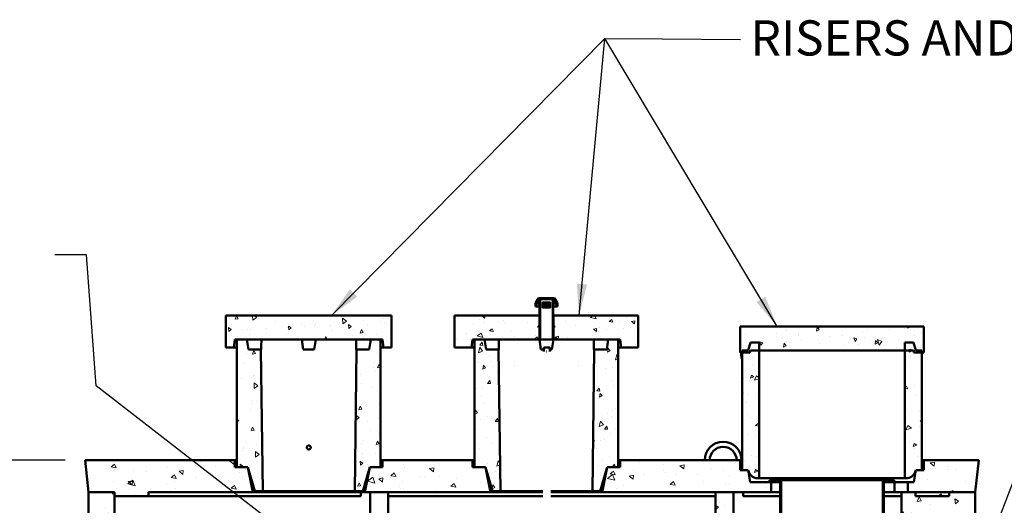
# Model space of a CAD drawing. Units: inches. Extents: x 10 to 330, y 10 to 430.
# Drawn here: x 73 to 196, y 183 to 244 of the extents above; entities that cross this region are included whole.
import ezdxf

# ---------------------------------------------------------------- set-up
doc = ezdxf.new("R2010")
doc.units = ezdxf.units.IN
doc.header["$LTSCALE"] = 2160
doc.header["$MEASUREMENT"] = 0
for name, color, linetype, lineweight in [('Dimensions(ACME )', 7, 'Continuous', 25), ('Symbols(ACME )', 7, 'Continuous', 25), ('Visible Edges(ACME )', 7, 'Continuous', 50)]:
    doc.layers.add(name, color=color, linetype=linetype, lineweight=lineweight)
doc.layers.add('Hatch', color=7, linetype='Continuous', lineweight=9, true_color=0x1e1e47)
doc.styles.add('DEFAULT-ACME', font='arial.ttf')
doc.dimstyles.new('DEFAULT-ACME -01', dxfattribs={"dimscale": 40, "dimtxt": 0.12, "dimasz": 0.098425, "dimexe": 0.125, "dimexo": 0.0625, "dimgap": 0.031496, "dimtad": 0, "dimtih": 1, "dimtoh": 1, "dimrnd": 1e-08, "dimzin": 1, "dimdsep": 46, "dimlunit": 4, "dimtxsty": 'DEFAULT-ACME', "dimcen": 0.09, "dimdle": 0.393701, "dimclrd": 256, "dimclre": 256, "dimclrt": 7, "dimadec": 0, "dimazin": 0, "dimtfac": 1, "dimtofl": 0, "dimtmove": 0, "dimatfit": 3, "dimfxl": 1, "dimfrac": 2, "dimtolj": 1, "dimtzin": 0, "dimlwd": 25, "dimlwe": 25, "dimarcsym": 0})
doc.dimstyles.new('DEFAULT-ACME -01$7', dxfattribs={"dimscale": 40, "dimtxt": 0.12, "dimasz": 0.098425, "dimexe": 0.125, "dimexo": 0.0625, "dimgap": 0.031496, "dimtad": 0, "dimtih": 1, "dimtoh": 1, "dimrnd": 1e-08, "dimzin": 1, "dimdsep": 46, "dimlunit": 4, "dimtxsty": 'DEFAULT-ACME', "dimcen": 0.09, "dimdle": 0.393701, "dimclrd": 256, "dimclre": 256, "dimclrt": 7, "dimadec": 0, "dimazin": 0, "dimtfac": 1, "dimtofl": 0, "dimtmove": 0, "dimatfit": 3, "dimfxl": 1, "dimfrac": 2, "dimtolj": 1, "dimtzin": 0, "dimlwd": 25, "dimlwe": 25, "dimarcsym": 0})

# ---------------------------------------------------------------- blocks, each defined once
blk = doc.blocks.new('*D13')
at = {"layer": 'Defpoints', "color": 0, "linetype": 'Continuous', "transparency": 16777216}
for p in [(29.1, 189.11), (80.77, 189.11), (73.2, 116.11)]:
    blk.add_point(p, dxfattribs=at)
at = {"layer": 'Dimensions(ACME )', "color": 156, "linetype": 'Continuous', "lineweight": 25, "true_color": 0x004080, "transparency": 16777216}
for p, q in [((78.27, 189.11), (24.1, 189.11)), ((29.1, 185.17), (29.1, 165.26)), ((29.1, 120.05), (29.1, 157.83)), ((70.7, 116.11), (24.1, 116.11))]:
    blk.add_line(p, q, dxfattribs=at)
at = {"layer": 'Dimensions(ACME )', "color": 156, "linetype": 'Continuous', "true_color": 0x004080, "transparency": 16777216}
for points in [[(28.44, 185.17), (29.75, 185.17), (29.1, 189.11)], [(28.44, 120.05), (29.75, 120.05), (29.1, 116.11)]]:
    blk.add_solid(points, dxfattribs=at)
at = {"layer": 'Dimensions(ACME )', "color": 7, "linetype": 'Continuous', "lineweight": 25, "transparency": 16777216, "insert": (22.7, 164), "char_height": 4.8, "attachment_point": 1, "style": 'DEFAULT-ACME'}
blk.add_mtext('\\A1;6\'-1"', dxfattribs=at)

msp = doc.modelspace()

# ---------------------------------------------------------------- hatches: boundary and pattern name
at = {"layer": 'Hatch'}
h = msp.add_hatch(dxfattribs=at)
h.set_pattern_fill('ANSI31', color=256, scale=40, angle=-15, style=0)
h.paths.add_polyline_path([(139.517, 209.383), (137.517, 209.383), (137.142, 208.753), (137.142, 208.353), (137.242, 208.353), (137.242, 208.726), (137.542, 209.23), (137.542, 208.726), (137.642, 208.726), (137.642, 209.283), (137.658, 209.283), (137.717, 209.283), (139.317, 209.283), (139.377, 209.283), (139.392, 209.283), (139.392, 208.726), (139.492, 208.726), (139.492, 209.23), (139.792, 208.726), (139.792, 208.353), (139.892, 208.353), (139.892, 208.753)])
h = msp.add_hatch(dxfattribs=at)
h.set_pattern_fill('ANSI31', color=256, scale=40, angle=105, style=0)
edge = h.paths.add_edge_path()
edge.add_line((137.455, 204.233), (137.717, 204.233))
edge.add_line((137.717, 204.233), (137.717, 209.283))
edge.add_line((137.717, 209.283), (137.658, 209.283))
edge.add_line((137.658, 209.283), (137.658, 205.883))
edge.add_line((137.658, 205.883), (137.642, 205.883))
edge.add_line((137.642, 205.883), (137.555, 205.883))
edge.add_ellipse((137.555, 205.821), major_axis=(-0.0625, 0), ratio=1, start_angle=270, end_angle=450)
edge.add_line((137.555, 205.758), (137.642, 205.758))
edge.add_line((137.642, 205.758), (137.658, 205.758))
edge.add_line((137.658, 205.758), (137.658, 204.358))
edge.add_line((137.658, 204.358), (137.642, 204.358))
edge.add_line((137.642, 204.358), (137.455, 204.358))
edge.add_ellipse((137.455, 204.296), major_axis=(-0.0625, 0), ratio=1, start_angle=270, end_angle=450)
edge = h.paths.add_edge_path()
edge.add_line((139.317, 204.233), (139.58, 204.233))
edge.add_ellipse((139.58, 204.296), major_axis=(0.0625, 0), ratio=1, start_angle=270, end_angle=450)
edge.add_line((139.58, 204.358), (139.392, 204.358))
edge.add_line((139.392, 204.358), (139.377, 204.358))
edge.add_line((139.377, 204.358), (139.377, 205.758))
edge.add_line((139.377, 205.758), (139.392, 205.758))
edge.add_line((139.392, 205.758), (139.48, 205.758))
edge.add_ellipse((139.48, 205.821), major_axis=(0.0625, 0), ratio=1, start_angle=270, end_angle=450)
edge.add_line((139.48, 205.883), (139.392, 205.883))
edge.add_line((139.392, 205.883), (139.377, 205.883))
edge.add_line((139.377, 205.883), (139.377, 209.283))
edge.add_line((139.377, 209.283), (139.317, 209.283))
edge.add_line((139.317, 209.283), (139.317, 204.233))
h = msp.add_hatch(dxfattribs=at)
h.set_pattern_fill('AR-CONC', color=256, scale=0.63582, angle=45, style=0, pattern_type=2)
h.set_pattern_definition([(95, (0, 0), (3.506875, 2.94262), [0.476865, -5.24552]), (40, (0, 0), (-4.00562, 2.75799), [0.38149, -4.19641]), (145.451, (0.2922, 0.245), (-0.498695, 5.70061), [0.40527, -4.458]), (91.1842, (-0.899, 0.899), (5.5424, 4.05408), [0.7153, -7.86827]), (141.6356, (-0.437, 1.237), (-0.17737, 8.58176), [0.6079, -6.68698]), (36.184, (-0.899, 0.899), (-0.17738, 8.58176), [0.57224, -6.29462]), (66, (-0.2248, 1.124), (4.49379, 0.873506), [0.476865, -5.24552]), (11, (-0.225, 1.124), (-2.16629, 4.35415), [0.38149, -4.19641]), (116.4514, (0.1497, 1.1968), (2.32751, 5.227656), [0.40527, -4.458]), (82.5, (0, 0), (-1.441997, 1.551336), [0, -4.145547, 0, -4.259995, 0, -4.212308]), (52.5, (0, 0), (-0.590505, 2.955988), [0, -2.428833, 0, -4.050174, 0, -1.605446]), (12.5, (-1.0026, -1.0026), (2.501432, 2.298622), [0, -1.58955, 0, -4.959397, 0, -6.580738]), (2.5, (-1.4522, -1.4522), (2.171898, 3.072027), [0, -2.066415, 0, -3.29355, 0, -4.673278])])
h.paths.add_polyline_path([(119.142, 203.233), (119.142, 207.233), (98.392, 207.233), (98.392, 203.233), (99.392, 203.233), (99.517, 204.233), (99.767, 204.233), (101.017, 204.233), (116.517, 204.233), (117.767, 204.233), (118.017, 204.233), (118.142, 203.233)])
h = msp.add_hatch(dxfattribs=at)
h.set_pattern_fill('AR-CONC', color=256, scale=0.63582, angle=120, style=0, pattern_type=2)
h.set_pattern_definition([(170, (0, 0), (-1.934706, 4.14899), [0.476865, -5.245516]), (115, (0, 0), (-3.70074, -3.15531), [0.38149, -4.19641]), (220.451, (-0.1612, 0.3457), (-5.63544, 0.993725), [0.40527, -4.458]), (166.1842, (-1.101, -0.636), (-2.48146, 6.40282), [0.7153, -7.86827]), (216.6356, (-1.308, -0.102), (-8.33525, 2.0498), [0.60791, -6.68698]), (111.184, (-1.101, -0.636), (-8.33526, 2.04978), [0.57224, -6.29462]), (141, (-1.144, 0.0738), (0.319337, 4.56675), [0.476865, -5.245516]), (86, (-1.144, 0.074), (-4.766465, -0.96554), [0.38149, -4.19641]), (191.4514, (-1.1172, 0.4543), (-4.447124, 3.601216), [0.40527, -4.458]), (157.5, (0, 0), (-1.871692, -0.991346), [0, -4.145547, 0, -4.259995, 0, -4.212308]), (127.5, (0, 0), (-3.008099, 0.194682), [0, -2.428833, 0, -4.050174, 0, -1.605446]), (87.5, (0.709, -1.228), (-1.57288, 3.011125), [0, -1.58955, 0, -4.959397, 0, -6.580738]), (77.5, (1.0268, -1.7786), (-2.405222, 2.89299), [0, -2.066415, 0, -3.293548, 0, -4.673278])])
h.paths.add_polyline_path([(127.017, 207.233), (127.017, 203.233), (129.142, 203.233), (129.267, 204.233), (129.517, 204.233), (130.767, 204.233), (137.392, 204.233), (137.392, 204.358), (137.455, 204.358), (137.642, 204.358), (137.642, 205.758), (137.642, 205.883), (137.642, 207.233)])
h.paths.add_polyline_path([(150.017, 203.233), (150.017, 207.233), (139.392, 207.233), (139.392, 205.883), (139.392, 205.758), (139.392, 204.358), (139.58, 204.358), (139.642, 204.358), (139.642, 204.233), (146.267, 204.233), (147.517, 204.233), (147.767, 204.233), (147.892, 203.233)])
h = msp.add_hatch(dxfattribs=at)
h.set_pattern_fill('AR-CONC', color=256, scale=0.63582, angle=60, style=0, pattern_type=2)
h.set_pattern_definition([(110, (0, 0), (2.625776, 3.75), [0.476865, -5.245516]), (55, (0, 0), (-4.58295, 1.62728), [0.38149, -4.19641]), (160.451, (0.219, 0.3125), (-1.95713, 5.377296), [0.40527, -4.458]), (106.1842, (-1.101, 0.636), (4.30427, 5.35042), [0.7153, -7.86827]), (156.6356, (-0.7426, 1.082), (-2.39245, 8.24344), [0.60791, -6.68698]), (51.184, (-1.101, 0.636), (-2.39246, 8.24344), [0.57224, -6.29462]), (81, (-0.508, 1.0275), (4.11459, 2.00682), [0.476865, -5.245516]), (26, (-0.508, 1.0275), (-3.219415, 3.64511), [0.38149, -4.19641]), (131.4514, (-0.165, 1.1947), (0.89518, 5.65193), [0.40527, -4.458]), (97.5, (0, 0), (-1.794377, 1.12526), [0, -4.145547, 0, -4.259995, 0, -4.212308]), (67.5, (0, 0), (-1.33545, 2.702431), [0, -2.428833, 0, -4.050174, 0, -1.605446]), (27.5, (-0.709, -1.228), (1.82127, 2.867716), [0, -1.58955, 0, -4.959397, 0, -6.580738]), (17.5, (-1.0268, -1.7786), (1.302793, 3.52948), [0, -2.066415, 0, -3.293548, 0, -4.673278])])
h.paths.add_polyline_path([(184.455, 202.858), (184.533, 202.608), (185.517, 202.608), (185.767, 202.608), (185.767, 205.858), (162.767, 205.858), (162.767, 202.608), (163.017, 202.608), (164.002, 202.608), (164.08, 202.858), (165.142, 202.858), (183.392, 202.858)])
h = msp.add_hatch(dxfattribs=at)
h.set_pattern_fill('AR-CONC', color=256, scale=0.63582, angle=45, style=0, pattern_type=2)
h.paths.add_polyline_path([(102.784, 202.983), (101.205, 202.983), (101.017, 204.233), (99.767, 204.233), (99.767, 188.233), (101.142, 188.233), (102.017, 185.233), (103.017, 185.233)])
h.paths.add_polyline_path([(116.33, 202.983), (114.751, 202.983), (114.517, 185.233), (115.517, 185.233), (116.392, 188.233), (117.767, 188.233), (117.767, 204.233), (116.517, 204.233)])
h = msp.add_hatch(dxfattribs=at)
h.set_pattern_fill('AR-CONC', color=256, scale=0.63582, angle=30, style=0, pattern_type=2)
h.set_pattern_definition([(80, (0, 0), (4.14899, 1.934706), [0.476865, -5.245516]), (25, (0, 0), (-3.15531, 3.70074), [0.38149, -4.19641]), (130.451, (0.3457, 0.1612), (0.993725, 5.63544), [0.40527, -4.458]), (76.1842, (-0.636, 1.101), (6.40282, 2.48146), [0.7153, -7.86827]), (126.6356, (-0.102, 1.308), (2.0498, 8.33525), [0.60791, -6.68698]), (21.184, (-0.636, 1.101), (2.04978, 8.33526), [0.57224, -6.29462]), (51, (0.0738, 1.144), (4.56675, -0.319337), [0.476865, -5.245516]), (356, (0.074, 1.144), (-0.96554, 4.766465), [0.38149, -4.19641]), (101.4514, (0.4543, 1.1172), (3.601216, 4.447124), [0.40527, -4.458]), (67.5, (0, 0), (-0.991346, 1.871692), [0, -4.145547, 0, -4.259995, 0, -4.212308]), (37.5, (0, 0), (0.194682, 3.008099), [0, -2.428833, 0, -4.050174, 0, -1.605446]), (357.5, (-1.228, -0.709), (3.011125, 1.57288), [0, -1.58955, 0, -4.959397, 0, -6.580738]), (347.5, (-1.7786, -1.0268), (2.89299, 2.405222), [0, -2.066415, 0, -3.293548, 0, -4.673278])])
h.paths.add_polyline_path([(132.534, 202.983), (130.955, 202.983), (130.767, 204.233), (129.517, 204.233), (129.517, 188.233), (130.892, 188.233), (131.767, 185.233), (132.767, 185.233)])
h.paths.add_polyline_path([(146.08, 202.983), (144.501, 202.983), (144.267, 185.233), (145.267, 185.233), (146.142, 188.233), (147.517, 188.233), (147.517, 204.233), (146.267, 204.233)])
h = msp.add_hatch(dxfattribs=at)
h.set_pattern_fill('AR-CONC', color=256, scale=0.63582, angle=150, style=0, pattern_type=2)
h.set_pattern_definition([(200, (0, 0), (-3.75, 2.625776), [0.476865, -5.245516]), (145, (0, 0), (-1.62728, -4.58295), [0.38149, -4.19641]), (250.451, (-0.3125, 0.219), (-5.3773, -1.95713), [0.40527, -4.458]), (196.1842, (-0.636, -1.101), (-5.35042, 4.30427), [0.7153, -7.86827]), (246.6356, (-1.082, -0.7426), (-8.24344, -2.39245), [0.60791, -6.68698]), (141.184, (-0.636, -1.101), (-8.24344, -2.39246), [0.57224, -6.29462]), (171, (-1.0275, -0.508), (-2.00682, 4.11459), [0.476865, -5.245516]), (116, (-1.0275, -0.508), (-3.64511, -3.219415), [0.38149, -4.19641]), (221.4514, (-1.1947, -0.165), (-5.65193, 0.89518), [0.40527, -4.458]), (187.5, (0, 0), (-1.12526, -1.794377), [0, -4.145547, 0, -4.259995, 0, -4.212308]), (157.5, (0, 0), (-2.702431, -1.33545), [0, -2.428833, 0, -4.050174, 0, -1.605446]), (117.5, (1.228, -0.709), (-2.867716, 1.82127), [0, -1.58955, 0, -4.959397, 0, -6.580738]), (107.5, (1.7786, -1.0268), (-3.52948, 1.302793), [0, -2.066415, 0, -3.293548, 0, -4.673278])])
edge = h.paths.add_edge_path()
edge.add_line((164.999, 186.858), (165.142, 186.858))
edge.add_line((165.142, 186.858), (165.142, 202.858))
edge.add_line((165.142, 202.858), (165.142, 203.858))
edge.add_line((165.142, 203.858), (164.08, 203.858))
edge.add_line((164.08, 203.858), (163.767, 202.858))
edge.add_line((163.767, 202.858), (163.017, 202.858))
edge.add_line((163.017, 202.858), (163.017, 202.608))
edge.add_line((163.017, 202.608), (163.017, 187.858))
edge.add_line((163.017, 187.858), (163.767, 187.858))
edge.add_line((163.767, 187.858), (163.806, 187.735))
edge.add_ellipse((164.999, 188.108), major_axis=(0.373, -1.193), ratio=1, start_angle=270, end_angle=342.64598)
edge = h.paths.add_edge_path()
edge.add_line((183.392, 186.858), (183.536, 186.858))
edge.add_ellipse((183.536, 188.108), major_axis=(1.25, 0), ratio=1, start_angle=270, end_angle=342.64598)
edge.add_line((184.729, 187.735), (184.767, 187.858))
edge.add_line((184.767, 187.858), (185.517, 187.858))
edge.add_line((185.517, 187.858), (185.517, 202.608))
edge.add_line((185.517, 202.608), (185.517, 202.858))
edge.add_line((185.517, 202.858), (184.767, 202.858))
edge.add_line((184.767, 202.858), (184.455, 203.858))
edge.add_line((184.455, 203.858), (183.392, 203.858))
edge.add_line((183.392, 203.858), (183.392, 202.858))
edge.add_line((183.392, 202.858), (183.392, 186.858))
h = msp.add_hatch(dxfattribs=at)
h.set_pattern_fill('AR-CONC', color=256, scale=0.84776, angle=120, style=0, pattern_type=2)
h.paths.add_polyline_path([(147.767, 189.108), (147.767, 188.233), (147.517, 188.233), (146.142, 188.233), (145.517, 185.108), (159.705, 185.108), (161.955, 185.108), (166.642, 185.108), (166.642, 186.358), (166.465, 186.358), (164.017, 186.358), (163.767, 187.858), (163.017, 187.858), (162.767, 187.858), (162.767, 189.108)])
h.paths.add_polyline_path([(118.017, 189.108), (118.017, 188.233), (117.767, 188.233), (116.392, 188.233), (115.767, 185.108), (116.455, 185.108), (118.705, 185.108), (131.517, 185.108), (130.892, 188.233), (129.517, 188.233), (129.267, 188.233), (129.267, 189.108)])
h.paths.add_polyline_path([(188.955, 184.608), (188.955, 185.108), (192.205, 185.108), (192.642, 189.108), (185.767, 189.108), (185.767, 187.858), (185.517, 187.858), (184.767, 187.858), (184.517, 186.358), (183.767, 186.358), (183.767, 185.108), (184.705, 185.108), (184.705, 184.608)])
h.paths.add_polyline_path([(84.455, 185.108), (84.455, 184.608), (88.705, 184.608), (88.705, 185.108), (101.767, 185.108), (101.142, 188.233), (99.767, 188.233), (99.517, 188.233), (99.517, 189.108), (80.767, 189.108), (81.205, 185.108)])
h = msp.add_hatch(dxfattribs=at)
h.set_pattern_fill('ANSI31', color=256, scale=40, angle=90, style=0)
h.paths.add_polyline_path([(167.767, 156.108), (180.767, 156.108), (180.767, 186.358), (182.07, 186.358), (182.07, 186.608), (180.642, 186.608), (180.642, 156.358), (167.892, 156.358), (167.892, 186.608), (166.465, 186.608), (166.465, 186.358), (166.642, 186.358), (167.767, 186.358)])
h = msp.add_hatch(dxfattribs=at)
h.set_pattern_fill('AR-CONC', color=256, scale=0.84776, angle=45, style=0, pattern_type=2)
h.paths.add_polyline_path([(81.205, 182.108), (83.339, 180.795), (83.955, 180.416), (84.455, 180.108), (84.455, 184.608), (84.455, 185.108), (81.205, 185.108)])
h.paths.add_polyline_path([(116.455, 171.858), (118.705, 171.858), (118.705, 185.108), (116.455, 185.108), (116.455, 172.14)])
h.paths.add_polyline_path([(159.705, 177.108), (161.955, 177.108), (161.955, 185.108), (159.705, 185.108), (159.705, 177.232)])
h.paths.add_polyline_path([(159.705, 123.108), (161.955, 123.108), (161.955, 168.608), (159.705, 168.608), (159.705, 168.607)])
h.paths.add_polyline_path([(190.705, 171.608), (190.405, 172.108), (182.955, 172.108), (182.955, 149.187), (168.552, 124.108), (167.455, 124.108), (167.33, 124.108), (165.33, 124.108), (165.205, 124.108), (163.705, 124.108), (163.705, 119.358), (162.705, 119.358), (162.705, 119.108), (118.705, 119.108), (118.705, 167.358), (116.455, 167.358), (116.455, 167.077), (116.455, 119.108), (84.455, 119.108), (84.455, 176.108), (83.955, 175.801), (83.339, 175.421), (81.205, 174.108), (81.205, 124.108), (73.205, 124.108), (73.205, 116.108), (171.705, 116.108), (171.705, 123.073), (188.955, 153.108), (192.205, 153.108), (192.205, 171.608)])
h.paths.add_polyline_path([(190.405, 176.108), (190.705, 176.608), (192.205, 176.608), (192.205, 185.108), (188.955, 185.108), (184.705, 185.108), (183.767, 185.108), (182.955, 185.108), (182.955, 176.108)])

# ---------------------------------------------------------------- linework, layer by layer
at = {"layer": 'Visible Edges(ACME )'}
for p, q in [((137.517, 209.383), (137.142, 208.753)), ((137.142, 208.753), (137.142, 208.353)), ((137.142, 208.353), (137.242, 208.353)), ((137.242, 208.726), (137.542, 209.23)), ((137.242, 208.353), (137.242, 208.726)), ((137.242, 208.726), (137.542, 208.726)), ((137.242, 208.353), (137.658, 208.353)), ((139.517, 209.383), (137.517, 209.383)), ((137.542, 209.23), (137.542, 208.726)), ((137.542, 208.726), (137.642, 208.726)), ((137.642, 208.726), (137.642, 209.283)), ((137.642, 209.283), (139.392, 209.283)), ((137.642, 208.726), (137.658, 208.726)), ((137.717, 209.283), (137.658, 209.283)), ((137.658, 209.283), (137.658, 205.883)), ((137.717, 204.233), (137.717, 209.283)), ((138.056, 208.726), (138.979, 208.726)), ((138.08, 208.846), (138.955, 208.846)), ((138.955, 208.721), (138.08, 208.721)), ((138.08, 208.596), (138.955, 208.596)), ((138.955, 208.471), (138.08, 208.471)), ((138.08, 208.346), (138.955, 208.346)), ((139.377, 209.283), (139.317, 209.283)), ((139.317, 209.283), (139.317, 204.233)), ((139.377, 205.883), (139.377, 209.283)), ((139.377, 208.726), (139.392, 208.726)), ((139.377, 208.353), (139.792, 208.353)), ((139.392, 209.283), (139.392, 208.726)), ((139.392, 208.726), (139.492, 208.726)), ((139.492, 208.726), (139.492, 209.23)), ((139.492, 209.23), (139.792, 208.726)), ((139.492, 208.726), (139.792, 208.726)), ((139.892, 208.753), (139.517, 209.383)), ((139.792, 208.726), (139.792, 208.353)), ((139.792, 208.353), (139.892, 208.353)), ((139.892, 208.353), (139.892, 208.753)), ((119.142, 207.233), (98.392, 207.233)), ((98.392, 207.233), (98.392, 203.233)), ((119.142, 203.233), (119.142, 207.233)), ((127.017, 207.233), (127.017, 203.233)), ((137.642, 207.233), (127.017, 207.233)), ((137.642, 204.358), (137.642, 207.233)), ((137.642, 207.233), (137.658, 207.233)), ((138.955, 208.221), (138.08, 208.221)), ((139.377, 207.233), (139.392, 207.233)), ((150.017, 207.233), (139.392, 207.233)), ((139.392, 207.233), (139.392, 204.358)), ((150.017, 203.233), (150.017, 207.233)), ((137.658, 205.883), (137.555, 205.883)), ((139.48, 205.883), (139.377, 205.883)), ((185.767, 205.858), (162.767, 205.858)), ((162.767, 205.858), (162.767, 202.608)), ((185.767, 202.608), (185.767, 205.858)), ((137.555, 205.758), (137.658, 205.758)), ((137.658, 205.758), (137.658, 204.358)), ((139.377, 204.358), (139.377, 205.758)), ((139.377, 205.758), (139.48, 205.758)), ((99.392, 203.233), (99.517, 204.233)), ((99.517, 204.233), (118.017, 204.233)), ((101.017, 204.233), (99.767, 204.233)), ((99.767, 204.233), (99.767, 188.233)), ((101.205, 202.983), (101.017, 204.233)), ((108.08, 202.983), (107.892, 204.233)), ((109.642, 204.233), (109.455, 202.983)), ((116.517, 204.233), (116.33, 202.983)), ((117.767, 204.233), (116.517, 204.233)), ((117.767, 188.233), (117.767, 204.233)), ((118.017, 204.233), (118.142, 203.233)), ((129.142, 203.233), (129.267, 204.233)), ((129.267, 204.233), (137.392, 204.233)), ((130.767, 204.233), (129.517, 204.233)), ((129.517, 204.233), (129.517, 188.233)), ((130.955, 202.983), (130.767, 204.233)), ((137.392, 204.233), (137.392, 204.358)), ((137.392, 204.358), (137.642, 204.358)), ((137.455, 204.233), (137.392, 204.233)), ((137.658, 204.358), (137.455, 204.358)), ((137.455, 204.233), (137.717, 204.233)), ((137.83, 202.983), (137.642, 204.233)), ((139.317, 204.233), (137.717, 204.233)), ((139.392, 204.233), (139.205, 202.983)), ((139.317, 204.233), (139.58, 204.233)), ((139.58, 204.358), (139.377, 204.358)), ((139.392, 204.358), (139.642, 204.358)), ((139.642, 204.233), (139.58, 204.233)), ((139.642, 204.358), (139.642, 204.233)), ((139.642, 204.233), (147.767, 204.233)), ((146.267, 204.233), (146.08, 202.983)), ((147.517, 204.233), (146.267, 204.233)), ((147.517, 188.233), (147.517, 204.233)), ((147.767, 204.233), (147.892, 203.233)), ((164.08, 203.858), (163.767, 202.858)), ((165.142, 203.858), (164.08, 203.858)), ((165.142, 186.858), (165.142, 203.858)), ((184.455, 203.858), (183.392, 203.858)), ((183.392, 203.858), (183.392, 186.858)), ((184.767, 202.858), (184.455, 203.858)), ((98.392, 203.233), (99.392, 203.233)), ((99.767, 203.233), (99.392, 203.233)), ((102.784, 202.983), (101.205, 202.983)), ((103.017, 185.233), (102.784, 202.983)), ((102.824, 202.983), (102.784, 202.983)), ((109.455, 202.983), (108.08, 202.983)), ((114.751, 202.983), (114.517, 185.233)), ((114.751, 202.983), (114.711, 202.983)), ((116.33, 202.983), (114.751, 202.983)), ((118.142, 203.233), (117.767, 203.233)), ((118.142, 203.233), (119.142, 203.233)), ((127.017, 203.233), (129.142, 203.233)), ((129.517, 203.233), (129.142, 203.233)), ((132.534, 202.983), (130.955, 202.983)), ((132.767, 185.233), (132.534, 202.983)), ((132.574, 202.983), (132.534, 202.983)), ((138.18, 202.983), (137.83, 202.983)), ((138.18, 203.233), (138.18, 202.709)), ((138.18, 203.233), (138.93, 203.233)), ((138.569, 202.719), (138.541, 202.719)), ((138.93, 202.709), (138.93, 203.233)), ((139.205, 202.983), (138.93, 202.983)), ((144.501, 202.983), (144.267, 185.233)), ((144.501, 202.983), (144.461, 202.983)), ((146.08, 202.983), (144.501, 202.983)), ((147.892, 203.233), (147.517, 203.233)), ((147.892, 203.233), (150.017, 203.233)), ((162.767, 202.608), (164.002, 202.608)), ((163.767, 202.858), (163.017, 202.858)), ((163.017, 202.858), (163.017, 187.858)), ((164.002, 202.608), (164.08, 202.858)), ((164.08, 202.858), (184.455, 202.858)), ((184.455, 202.858), (184.533, 202.608)), ((184.533, 202.608), (185.767, 202.608)), ((185.517, 202.858), (184.767, 202.858)), ((185.517, 187.858), (185.517, 202.858)), ((134.557, 201.463), (134.555, 201.463)), ((134.557, 200.963), (134.555, 200.963)), ((142.555, 201.463), (142.553, 201.463)), ((142.555, 200.963), (142.553, 200.963)), ((163.017, 201.858), (162.933, 201.858)), ((99.517, 189.108), (80.767, 189.108)), ((80.767, 189.108), (81.205, 185.108)), ((99.517, 188.233), (99.517, 189.108)), ((99.517, 189.108), (99.767, 189.108)), ((117.767, 189.108), (118.017, 189.108)), ((118.017, 189.108), (118.017, 188.233)), ((129.267, 189.108), (118.017, 189.108)), ((129.267, 188.233), (129.267, 189.108)), ((129.267, 189.108), (129.517, 189.108)), ((147.517, 189.108), (147.767, 189.108)), ((147.767, 189.108), (147.767, 188.233)), ((162.767, 189.108), (147.767, 189.108)), ((162.767, 187.858), (162.767, 189.108)), ((162.767, 189.108), (163.017, 189.108)), ((185.517, 189.108), (185.767, 189.108)), ((192.642, 189.108), (185.767, 189.108)), ((185.767, 189.108), (185.767, 187.858)), ((192.205, 185.108), (192.642, 189.108)), ((101.142, 188.233), (99.517, 188.233)), ((99.767, 188.233), (101.142, 188.233)), ((101.767, 185.108), (101.142, 188.233)), ((101.142, 188.233), (102.017, 185.233)), ((115.517, 185.233), (116.392, 188.233)), ((116.392, 188.233), (115.767, 185.108)), ((118.017, 188.233), (116.392, 188.233)), ((116.392, 188.233), (117.767, 188.233)), ((130.892, 188.233), (129.267, 188.233)), ((129.517, 188.233), (130.892, 188.233)), ((131.517, 185.108), (130.892, 188.233)), ((130.892, 188.233), (131.767, 185.233)), ((145.267, 185.233), (146.142, 188.233)), ((146.142, 188.233), (145.517, 185.108)), ((147.767, 188.233), (146.142, 188.233)), ((146.142, 188.233), (147.517, 188.233)), ((163.767, 187.858), (162.767, 187.858)), ((163.017, 187.858), (163.767, 187.858)), ((164.017, 186.358), (163.767, 187.858)), ((163.767, 187.858), (163.806, 187.735)), ((184.767, 187.858), (184.517, 186.358)), ((184.729, 187.735), (184.767, 187.858)), ((185.767, 187.858), (184.767, 187.858)), ((184.767, 187.858), (185.517, 187.858)), ((166.642, 186.358), (164.017, 186.358)), ((164.999, 186.858), (165.142, 186.858)), ((183.392, 186.858), (165.142, 186.858)), ((167.892, 186.608), (166.465, 186.608)), ((166.465, 186.608), (166.465, 186.358)), ((166.465, 186.358), (167.767, 186.358)), ((166.642, 185.108), (166.642, 186.358)), ((167.767, 186.358), (167.767, 156.108)), ((167.892, 156.358), (167.892, 186.608)), ((167.892, 186.608), (180.642, 186.608)), ((182.07, 186.608), (180.642, 186.608)), ((180.642, 186.608), (180.642, 156.358)), ((180.767, 156.108), (180.767, 186.358)), ((180.767, 186.358), (182.07, 186.358)), ((182.07, 186.358), (182.07, 186.608)), ((182.07, 186.358), (182.089, 186.358)), ((182.089, 186.358), (182.089, 185.108)), ((182.089, 186.358), (183.767, 186.358)), ((183.392, 186.858), (183.536, 186.858)), ((184.517, 186.358), (183.767, 186.358)), ((183.767, 186.358), (183.767, 185.108)), ((84.455, 185.108), (81.205, 185.108)), ((81.205, 185.108), (81.205, 182.108)), ((81.205, 185.108), (84.455, 185.108)), ((84.455, 180.108), (84.455, 185.108)), ((84.455, 185.108), (84.455, 184.608)), ((88.705, 184.608), (88.705, 185.108)), ((88.705, 185.108), (101.767, 185.108)), ((115.767, 185.108), (101.767, 185.108)), ((102.017, 185.233), (103.017, 185.233)), ((114.517, 185.233), (103.017, 185.233)), ((114.517, 185.233), (115.517, 185.233)), ((115.267, 185.108), (115.267, 184.608)), ((115.767, 185.108), (131.517, 185.108)), ((118.705, 185.108), (116.455, 185.108)), ((116.455, 185.108), (116.455, 171.858)), ((118.705, 171.858), (118.705, 185.108)), ((138.055, 185.108), (131.517, 185.108)), ((131.767, 185.233), (132.767, 185.233)), ((138.055, 185.233), (132.767, 185.233)), ((144.267, 185.233), (139.055, 185.233)), ((145.517, 185.108), (139.055, 185.108)), ((144.267, 185.233), (145.267, 185.233)), ((145.517, 185.108), (166.642, 185.108)), ((161.955, 185.108), (159.705, 185.108)), ((159.705, 185.108), (159.705, 177.108)), ((161.955, 177.108), (161.955, 185.108)), ((163.142, 185.108), (163.142, 184.608)), ((167.767, 185.108), (166.642, 185.108)), ((182.089, 185.108), (180.767, 185.108)), ((182.955, 185.108), (182.089, 185.108)), ((192.205, 185.108), (182.955, 185.108)), ((182.955, 185.108), (182.955, 176.108)), ((183.767, 185.108), (184.705, 185.108)), ((184.705, 185.108), (184.705, 184.608)), ((188.955, 184.608), (188.955, 185.108)), ((188.955, 185.108), (192.205, 185.108)), ((192.205, 176.608), (192.205, 185.108)), ((84.455, 184.608), (88.705, 184.608)), ((88.705, 184.608), (115.267, 184.608)), ((118.705, 184.608), (138.055, 184.608)), ((139.055, 184.608), (159.705, 184.608)), ((163.142, 184.608), (167.767, 184.608)), ((180.767, 184.608), (182.955, 184.608)), ((184.705, 184.608), (188.955, 184.608))]:
    msp.add_line(p, q, dxfattribs=at)
for centre, radius, start, end in [((137.555, 205.821), 0.0625, 90, 270), ((139.48, 205.821), 0.0625, 270, 90), ((137.455, 204.296), 0.0625, 90, 270), ((139.58, 204.296), 0.0625, 270, 90), ((160.642, 189.108), 2.312, 0, 180), ((160.642, 189.108), 1.688, 0, 180), ((164.999, 188.108), 1.25, 197.35402, 270), ((183.536, 188.108), 1.25, 270, 342.64598)]:
    msp.add_arc(centre, radius, start, end, dxfattribs=at)
for centre, major_axis, ratio, start_param, end_param in [((108.767, 201.891), (0, 39.795), 0.1494218, 1.5118952, 1.5433372), ((108.767, 201.891), (0, 39.795), 0.1494218, 4.7398481, 4.7712901), ((138.517, 201.891), (0, 39.795), 0.1494218, 1.5118952, 1.5433372), ((138.517, 201.891), (0, 39.795), 0.1494218, 4.7398481, 4.7712901), ((174.267, 207.684), (0, -34.5), 0.3333333, 4.8700744, 4.8820641)]:
    msp.add_ellipse(centre, major_axis=major_axis, ratio=ratio, start_param=start_param, end_param=end_param, dxfattribs=at)
for points, knots in [([(138.08, 208.721), (138.072, 208.721), (138.063, 208.722), (138.047, 208.729), (138.04, 208.735), (138.029, 208.746), (138.025, 208.753), (138.019, 208.767), (138.017, 208.775), (138.017, 208.791), (138.019, 208.799), (138.025, 208.814), (138.029, 208.821), (138.04, 208.832), (138.047, 208.837), (138.063, 208.844), (138.072, 208.846), (138.08, 208.846)], [0.25943074, 0.25943074, 0.25943074, 0.25943074, 0.33349685, 0.33349685, 0.40756295, 0.40756295, 0.46723768, 0.46723768, 0.5269124, 0.5269124, 0.58658713, 0.58658713, 0.64626186, 0.64626186, 0.72032796, 0.72032796, 0.79439407, 0.79439407, 0.79439407, 0.79439407]), ([(138.08, 208.471), (138.072, 208.471), (138.063, 208.472), (138.047, 208.479), (138.04, 208.485), (138.029, 208.496), (138.025, 208.503), (138.019, 208.517), (138.017, 208.525), (138.017, 208.541), (138.019, 208.549), (138.025, 208.564), (138.029, 208.571), (138.04, 208.582), (138.047, 208.587), (138.063, 208.594), (138.072, 208.596), (138.08, 208.596)], [0.25943074, 0.25943074, 0.25943074, 0.25943074, 0.33349685, 0.33349685, 0.40756295, 0.40756295, 0.46723768, 0.46723768, 0.5269124, 0.5269124, 0.58658713, 0.58658713, 0.64626186, 0.64626186, 0.72032796, 0.72032796, 0.79439407, 0.79439407, 0.79439407, 0.79439407]), ([(138.08, 208.221), (138.072, 208.221), (138.063, 208.222), (138.047, 208.229), (138.04, 208.235), (138.029, 208.246), (138.025, 208.253), (138.019, 208.267), (138.017, 208.275), (138.017, 208.291), (138.019, 208.299), (138.025, 208.314), (138.029, 208.321), (138.04, 208.332), (138.047, 208.337), (138.063, 208.344), (138.072, 208.346), (138.08, 208.346)], [0.25943074, 0.25943074, 0.25943074, 0.25943074, 0.33349685, 0.33349685, 0.40756295, 0.40756295, 0.46723768, 0.46723768, 0.5269124, 0.5269124, 0.58658713, 0.58658713, 0.64626186, 0.64626186, 0.72032796, 0.72032796, 0.79439407, 0.79439407, 0.79439407, 0.79439407]), ([(138.955, 208.846), (138.963, 208.846), (138.972, 208.844), (138.988, 208.837), (138.995, 208.832), (139.006, 208.821), (139.01, 208.814), (139.016, 208.799), (139.017, 208.791), (139.017, 208.783), (139.017, 208.775), (139.016, 208.767), (139.01, 208.753), (139.006, 208.746), (138.995, 208.735), (138.988, 208.729), (138.972, 208.722), (138.963, 208.721), (138.955, 208.721)], [-0.26748166, -0.26748166, -0.26748166, -0.26748166, -0.19341556, -0.19341556, -0.11934945, -0.11934945, -0.05967473, -0.05967473, 0, 0, 0, 0.05967473, 0.05967473, 0.11934945, 0.11934945, 0.19341556, 0.19341556, 0.26748166, 0.26748166, 0.26748166, 0.26748166]), ([(138.955, 208.596), (138.963, 208.596), (138.972, 208.594), (138.988, 208.587), (138.995, 208.582), (139.006, 208.571), (139.01, 208.564), (139.016, 208.549), (139.017, 208.541), (139.017, 208.533), (139.017, 208.525), (139.016, 208.517), (139.01, 208.503), (139.006, 208.496), (138.995, 208.485), (138.988, 208.479), (138.972, 208.472), (138.963, 208.471), (138.955, 208.471)], [-0.26748166, -0.26748166, -0.26748166, -0.26748166, -0.19341556, -0.19341556, -0.11934945, -0.11934945, -0.05967473, -0.05967473, 0, 0, 0, 0.05967473, 0.05967473, 0.11934945, 0.11934945, 0.19341556, 0.19341556, 0.26748166, 0.26748166, 0.26748166, 0.26748166]), ([(138.955, 208.346), (138.963, 208.346), (138.972, 208.344), (138.988, 208.337), (138.995, 208.332), (139.006, 208.321), (139.01, 208.314), (139.016, 208.299), (139.017, 208.291), (139.017, 208.283), (139.017, 208.275), (139.016, 208.267), (139.01, 208.253), (139.006, 208.246), (138.995, 208.235), (138.988, 208.229), (138.972, 208.222), (138.963, 208.221), (138.955, 208.221)], [-0.26748166, -0.26748166, -0.26748166, -0.26748166, -0.19341556, -0.19341556, -0.11934945, -0.11934945, -0.05967473, -0.05967473, 0, 0, 0, 0.05967473, 0.05967473, 0.11934945, 0.11934945, 0.19341556, 0.19341556, 0.26748166, 0.26748166, 0.26748166, 0.26748166]), ([(162.91, 202.266), (162.91, 202.278), (162.909, 202.289), (162.904, 202.361), (162.898, 202.417), (162.885, 202.506), (162.877, 202.544), (162.861, 202.596), (162.852, 202.608), (162.845, 202.608)], [0.3938205, 0.3938205, 0.3938205, 0.3938205, 0.4783888, 0.4783888, 0.9567776, 0.9567776, 1.4396067, 1.4396067, 1.9224359, 1.9224359, 1.9224359, 1.9224359]), ([(185.601, 202.608), (185.591, 202.608), (185.578, 202.596), (185.555, 202.544), (185.544, 202.506), (185.528, 202.429), (185.522, 202.392), (185.518, 202.351)], [1.9247538, 1.9247538, 1.9247538, 1.9247538, 2.4120438, 2.4120438, 2.8993338, 2.8993338, 3.2392667, 3.2392667, 3.2392667, 3.2392667]), ([(108.517, 190.708), (108.517, 190.722), (108.519, 190.736), (108.527, 190.782), (108.538, 190.812), (108.572, 190.866), (108.594, 190.889), (108.647, 190.926), (108.677, 190.94), (108.74, 190.955), (108.774, 190.956), (108.839, 190.946), (108.871, 190.935), (108.927, 190.901), (108.951, 190.879), (108.989, 190.827), (109.003, 190.798), (109.018, 190.736), (109.02, 190.704), (109.01, 190.64), (108.999, 190.609), (108.966, 190.552), (108.944, 190.528), (108.892, 190.488), (108.862, 190.473), (108.813, 190.46), (108.795, 190.458), (108.758, 190.456), (108.739, 190.458), (108.721, 190.461), (108.69, 190.467), (108.66, 190.479), (108.605, 190.515), (108.581, 190.538), (108.544, 190.591), (108.531, 190.622), (108.519, 190.672), (108.517, 190.69), (108.517, 190.708)], [0.883551, 0.883551, 0.883551, 0.883551, 0.9922939, 0.9922939, 1.2356799, 1.2356799, 1.4789288, 1.4789288, 1.7264252, 1.7264252, 1.9784393, 1.9784393, 2.2304656, 2.2304656, 2.4779639, 2.4779639, 2.7213601, 2.7213601, 2.9651612, 2.9651612, 3.2129356, 3.2129356, 3.4635509, 3.4635509, 3.7127473, 3.7127473, 3.8526435, 3.8526435, 3.9925177, 3.9925177, 3.9925177, 4.2384646, 4.2384646, 4.4873383, 4.4873383, 4.7375171, 4.7375171, 4.8760688, 4.8760688, 4.8760688, 4.8760688])]:
    msp.add_open_spline(points, degree=3, knots=knots, dxfattribs=at)

# ---------------------------------------------------------------- texts
at = {"layer": 'Symbols(ACME )', "color": 7, "insert": (164.074, 244.15), "char_height": 4.4, "width": 66.9625, "attachment_point": 1, "line_spacing_factor": 0.25, "style": 'DEFAULT-ACME'}
msp.add_mtext('\\fArial|b0|i0;\\H4.4000;RISERS AND COVERS \\P', dxfattribs=at)

# ---------------------------------------------------------------- dimensions: what is measured, and where the dimension line sits
at = {"layer": 'Dimensions(ACME )', "color": 156, "linetype": 'Continuous', "lineweight": 25, "true_color": 0x004080}
dim = msp.add_linear_dim(base=(29.097, 189.108), p1=(73.205, 116.108), p2=(80.767, 189.108), angle=90, dimstyle='DEFAULT-ACME -01', override={"dimgap": 0.031496, "dimdec": 2, "dimlfac": 1, "dimtol": 0, "dimlim": 0, "dimtp": 0, "dimtm": 0, "dimtdec": 2, "dimatfit": 1}, dxfattribs=at)
dim.commit()
dim.dimension.update_dxf_attribs({"geometry": '*D13', "text_midpoint": (29.097, 161.545), "dimtype": 160})

# ---------------------------------------------------------------- leaders
at = {"layer": 'Symbols(ACME )', "color": 156, "linetype": 'Continuous', "lineweight": 25, "true_color": 0x004080}
for points in [[(111.603, 207.233), (145.841, 241.879)], [(167.397, 205.858), (145.841, 241.879)]]:
    msp.add_leader(points, dimstyle='DEFAULT-ACME -01$7', override={"dimtad": 0}, dxfattribs=at)
at = {"layer": 'Symbols(ACME )', "color": 156, "linetype": 'Continuous', "lineweight": 25, "true_color": 0x004080, "annotation_type": 0, "has_hookline": 1}
for points, hookline_direction, text_width in [([(142.6, 207.233), (145.841, 241.879), (153.027, 241.827), (162.814, 241.75)], 0, 64.433), ([(192.205, 174.108), (208.44, 216.331), (214.827, 216.492)], 0, 78.615), ([(116.455, 171.858), (82.153, 198.436), (80.928, 214.809), (76.991, 214.809)], 1, 55.954)]:
    msp.add_leader(points, dimstyle='DEFAULT-ACME -01$7', override={"dimtad": 0}, dxfattribs=dict(at, hookline_direction=hookline_direction, text_width=text_width))

doc.saveas('drawing.dxf')
